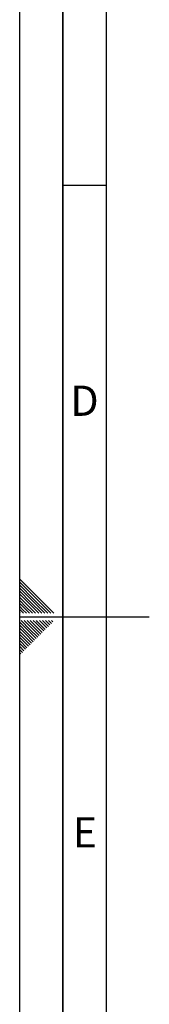
# Paper-space layout 'Blatt2' of a CAD drawing. Units: millimetres. Extents: x 0 to 5940, y 0 to 4200.
# Drawn here: x 0 to 150, y 1651 to 2792 of the extents above; entities that cross this region are included whole.
import ezdxf

# ---------------------------------------------------------------- set-up
doc = ezdxf.new("R2010")
doc.units = ezdxf.units.MM
doc.layers.add('61', color=7, linetype='Continuous')
doc.layers.add('62', color=7, linetype='Continuous')
doc.styles.add('SLDTEXTSTYLE1', font='TXT', dxfattribs={"width": 0.75})

psp = doc.layouts.new('Blatt2')

# ---------------------------------------------------------------- linework, layer by layer
at = {"layer": '61', "ltscale": 10}
psp.add_line((0, 0), (0, 4200), dxfattribs=at)
at = {"layer": '61', "color": 7, "linetype": 'Continuous', "lineweight": 35, "ltscale": 10}
psp.add_line((50, 4150), (50, 50), dxfattribs=at)
at = {"layer": '61', "color": 7, "linetype": 'Continuous', "ltscale": 10}
for p, q in [((100, 4100), (100, 100)), ((50, 2600), (100, 2600)), ((0, 2100), (150, 2100))]:
    psp.add_line(p, q, dxfattribs=at)
at = {"layer": '62', "color": 7, "linetype": 'Continuous', "ltscale": 10}
for p, q in [((19.61, 2124.22), (0, 2143.83)), ((17.84, 2122.45), (0, 2140.29)), ((16.07, 2120.68), (0, 2136.76)), ((14.3, 2118.92), (0, 2133.22)), ((12.54, 2117.15), (0, 2129.69)), ((10.77, 2115.38), (0, 2126.15)), ((9, 2113.61), (0, 2122.61)), ((36.09, 2104.2), (17.84, 2122.45)), ((39.63, 2104.2), (19.61, 2124.22)), ((7.23, 2111.84), (0, 2119.08)), ((5.47, 2110.08), (0, 2115.54)), ((3.7, 2108.31), (0, 2112.01)), ((14.88, 2104.2), (7.23, 2111.84)), ((18.41, 2104.2), (9, 2113.61)), ((21.95, 2104.2), (10.77, 2115.38)), ((25.49, 2104.2), (12.54, 2117.15)), ((29.02, 2104.2), (14.3, 2118.92)), ((32.56, 2104.2), (16.07, 2120.68)), ((1.93, 2106.54), (0, 2108.47)), ((0.16, 2104.77), (0, 2104.94)), ((0.74, 2104.2), (0.16, 2104.77)), ((4.27, 2104.2), (1.93, 2106.54)), ((7.81, 2104.2), (3.7, 2108.31)), ((11.34, 2104.2), (5.47, 2110.08)), ((10.12, 2083.73), (0, 2093.84)), ((8.35, 2081.96), (0, 2090.31)), ((11.88, 2085.49), (1.58, 2095.8)), ((13.65, 2087.26), (5.11, 2095.8)), ((15.42, 2089.03), (8.65, 2095.8)), ((17.19, 2090.8), (12.19, 2095.8)), ((24.32, 2080.12), (15.42, 2089.03)), ((18.95, 2092.57), (15.72, 2095.8)), ((26.09, 2081.89), (17.19, 2090.8)), ((27.86, 2083.66), (18.95, 2092.57)), ((20.72, 2094.33), (19.26, 2095.8)), ((29.63, 2085.43), (20.72, 2094.33)), ((31.4, 2087.2), (22.79, 2095.8)), ((33.16, 2088.96), (26.33, 2095.8)), ((34.93, 2090.73), (29.86, 2095.8)), ((36.7, 2092.5), (33.4, 2095.8)), ((38.47, 2094.27), (36.93, 2095.8)), ((6.58, 2080.19), (0, 2086.77)), ((4.81, 2078.42), (0, 2083.24)), ((3.04, 2076.66), (0, 2079.7)), ((1.28, 2074.89), (0, 2076.16)), ((11.95, 2067.75), (3.04, 2076.66)), ((13.72, 2069.52), (4.81, 2078.42)), ((15.49, 2071.29), (6.58, 2080.19)), ((17.25, 2073.05), (8.35, 2081.96)), ((19.02, 2074.82), (10.12, 2083.73)), ((20.79, 2076.59), (11.88, 2085.49)), ((22.56, 2078.36), (13.65, 2087.26)), ((8.41, 2064.22), (0, 2072.63)), ((6.65, 2062.45), (0, 2069.09)), ((4.88, 2060.68), (0, 2065.56)), ((10.18, 2065.98), (1.28, 2074.89)), ((3.11, 2058.91), (0, 2062.02)), ((1.34, 2057.14), (0, 2058.49))]:
    psp.add_line(p, q, dxfattribs=at)

# ---------------------------------------------------------------- texts
at = {"layer": '62', "ltscale": 10, "char_height": 35, "attachment_point": 2, "style": 'SLDTEXTSTYLE1'}
for s, insert in [('D', (75.01, 2367.9)), ('E', (75.42, 1867.9))]:
    psp.add_mtext(s, dxfattribs=dict(at, insert=insert))

doc.saveas('drawing.dxf')
